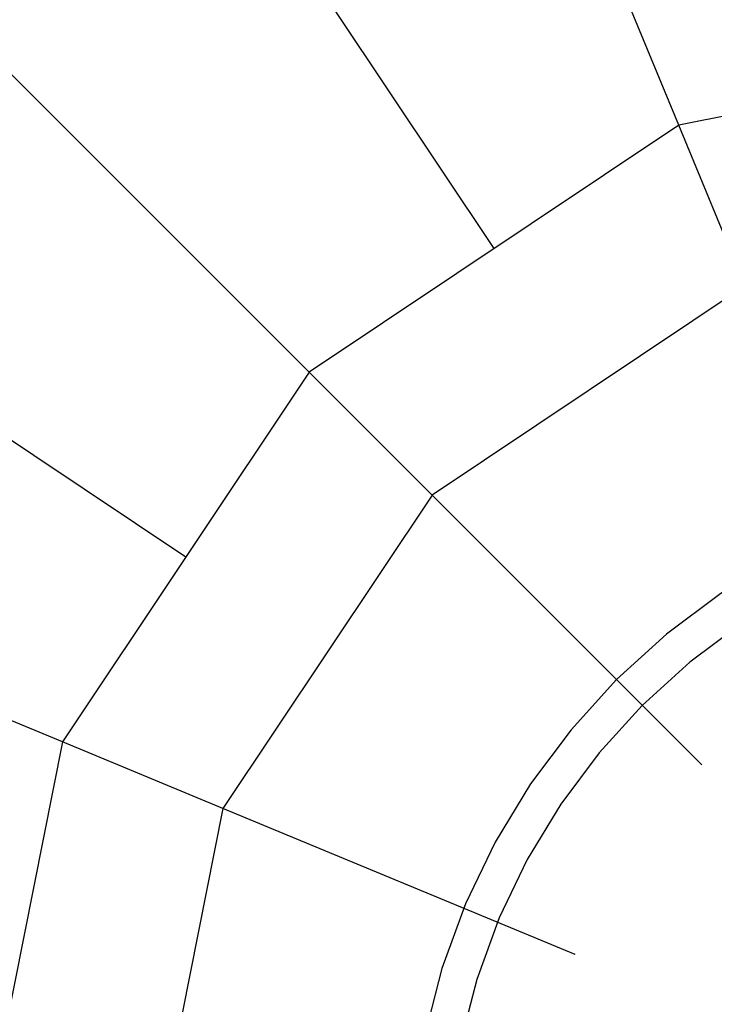
# Model space of a CAD drawing. Extents: x -58 to 58, y -60 to 60.
# Drawn here: x -5 to -4, y 5 to 7 of the extents above; entities that cross this region are included whole.
import ezdxf

# ---------------------------------------------------------------- set-up
doc = ezdxf.new("R2010")
doc.units = 0
doc.layers.get('0').update_dxf_attribs({"linetype": 'CONTINUOUS'})

msp = doc.modelspace()

# ---------------------------------------------------------------- linework, layer by layer
at = {"color": 0}
for points in [[(-3.7884, 7.1969), (-4.6148, 9.1919)], [(-3.7884, 7.1969), (-4.6148, 9.1919)], [(-3.7884, 7.1969), (-4.6148, 9.1919)], [(-3.7884, 7.1969), (-4.6148, 9.1919)], [(-3.7884, 7.1969), (-4.6148, 9.1919)], [(-3.7884, 7.1969), (-4.6148, 9.1919)], [(-3.7884, 7.1969), (-4.6148, 9.1919)], [(-3.7884, 7.1969), (-4.6148, 9.1919)], [(-3.7884, 7.1969), (-4.6148, 9.1919)], [(-3.7884, 7.1969), (-4.6148, 9.1919)], [(-3.7884, 7.1969), (-4.6148, 9.1919)], [(-3.7884, 7.1969), (-4.6148, 9.1919)], [(-3.7884, 7.1969), (-4.6148, 9.1919)], [(-3.7884, 7.1969), (-4.6148, 9.1919)], [(-3.7884, 7.1969), (-4.6148, 9.1919)], [(-3.7884, 7.1969), (-4.6148, 9.1919)], [(-3.7884, 7.1969), (-4.6148, 9.1919)], [(-3.7884, 7.1969), (-4.6148, 9.1919)], [(-3.7884, 7.1969), (-4.6148, 9.1919)], [(-3.7884, 7.1969), (-4.6148, 9.1919)], [(-3.7884, 7.1969), (-4.6148, 9.1919)], [(-4.2474, 6.8902), (-5.424, 8.6512)], [(-4.2474, 6.8902), (-5.424, 8.6512)], [(-4.2474, 6.8902), (-5.424, 8.6512)], [(-4.2474, 6.8902), (-5.424, 8.6512)], [(-4.2474, 6.8902), (-5.424, 8.6512)], [(-4.2474, 6.8902), (-5.424, 8.6512)], [(-4.2474, 6.8902), (-5.424, 8.6512)], [(-4.2474, 6.8902), (-5.424, 8.6512)], [(-4.2474, 6.8902), (-5.424, 8.6512)], [(-4.2474, 6.8902), (-5.424, 8.6512)], [(-4.2474, 6.8902), (-5.424, 8.6512)], [(-4.2474, 6.8902), (-5.424, 8.6512)], [(-4.2474, 6.8902), (-5.424, 8.6512)], [(-4.2474, 6.8902), (-5.424, 8.6512)], [(-4.2474, 6.8902), (-5.424, 8.6512)], [(-4.2474, 6.8902), (-5.424, 8.6512)], [(-4.2474, 6.8902), (-5.424, 8.6512)], [(-4.2474, 6.8902), (-5.424, 8.6512)], [(-4.2474, 6.8902), (-5.424, 8.6512)], [(-4.2474, 6.8902), (-5.424, 8.6512)], [(-4.2474, 6.8902), (-5.424, 8.6512)], [(-4.7063, 6.5836), (-6.2332, 8.1105)], [(-4.7063, 6.5836), (-6.2332, 8.1105)], [(-4.7063, 6.5836), (-6.2332, 8.1105)], [(-4.7063, 6.5836), (-6.2332, 8.1105)], [(-4.7063, 6.5836), (-6.2332, 8.1105)], [(-4.7063, 6.5836), (-6.2332, 8.1105)], [(-4.7063, 6.5836), (-6.2332, 8.1105)], [(-4.7063, 6.5836), (-6.2332, 8.1105)], [(-4.7063, 6.5836), (-6.2332, 8.1105)], [(-4.7063, 6.5836), (-6.2332, 8.1105)], [(-4.7063, 6.5836), (-6.2332, 8.1105)], [(-4.7063, 6.5836), (-6.2332, 8.1105)], [(-4.7063, 6.5836), (-6.2332, 8.1105)], [(-4.7063, 6.5836), (-6.2332, 8.1105)], [(-4.7063, 6.5836), (-6.2332, 8.1105)], [(-4.7063, 6.5836), (-6.2332, 8.1105)], [(-4.7063, 6.5836), (-6.2332, 8.1105)], [(-4.7063, 6.5836), (-6.2332, 8.1105)], [(-4.7063, 6.5836), (-6.2332, 8.1105)], [(-4.7063, 6.5836), (-6.2332, 8.1105)], [(-4.7063, 6.5836), (-6.2332, 8.1105)], [(-2.7057, 7.4123), (-3.7884, 7.1969)], [(-2.7057, 7.4123), (-3.7884, 7.1969)], [(-2.7057, 7.4123), (-3.7884, 7.1969)], [(-2.7057, 7.4123), (-3.7884, 7.1969)], [(-2.7057, 7.4123), (-3.7884, 7.1969)], [(-2.7057, 7.4123), (-3.7884, 7.1969)], [(-2.7057, 7.4123), (-3.7884, 7.1969)], [(-2.7057, 7.4123), (-3.7884, 7.1969)], [(-2.7057, 7.4123), (-3.7884, 7.1969)], [(-2.7057, 7.4123), (-3.7884, 7.1969)], [(-2.7057, 7.4123), (-3.7884, 7.1969)], [(-2.7057, 7.4123), (-3.7884, 7.1969)], [(-2.7057, 7.4123), (-3.7884, 7.1969)], [(-2.7057, 7.4123), (-3.7884, 7.1969)], [(-2.7057, 7.4123), (-3.7884, 7.1969)], [(-2.7057, 7.4123), (-3.7884, 7.1969)], [(-2.7057, 7.4123), (-3.7884, 7.1969)], [(-2.7057, 7.4123), (-3.7884, 7.1969)], [(-2.7057, 7.4123), (-3.7884, 7.1969)], [(-2.7057, 7.4123), (-3.7884, 7.1969)], [(-2.7057, 7.4123), (-3.7884, 7.1969)], [(-5.013, 6.1246), (-6.7739, 7.3013)], [(-5.013, 6.1246), (-6.7739, 7.3013)], [(-5.013, 6.1246), (-6.7739, 7.3013)], [(-5.013, 6.1246), (-6.7739, 7.3013)], [(-5.013, 6.1246), (-6.7739, 7.3013)], [(-5.013, 6.1246), (-6.7739, 7.3013)], [(-5.013, 6.1246), (-6.7739, 7.3013)], [(-5.013, 6.1246), (-6.7739, 7.3013)], [(-5.013, 6.1246), (-6.7739, 7.3013)], [(-5.013, 6.1246), (-6.7739, 7.3013)], [(-5.013, 6.1246), (-6.7739, 7.3013)], [(-5.013, 6.1246), (-6.7739, 7.3013)], [(-5.013, 6.1246), (-6.7739, 7.3013)], [(-5.013, 6.1246), (-6.7739, 7.3013)], [(-5.013, 6.1246), (-6.7739, 7.3013)], [(-5.013, 6.1246), (-6.7739, 7.3013)], [(-5.013, 6.1246), (-6.7739, 7.3013)], [(-5.013, 6.1246), (-6.7739, 7.3013)], [(-5.013, 6.1246), (-6.7739, 7.3013)], [(-5.013, 6.1246), (-6.7739, 7.3013)], [(-5.013, 6.1246), (-6.7739, 7.3013)], [(-3.7884, 7.1969), (-4.7063, 6.5836)], [(-3.7884, 7.1969), (-4.7063, 6.5836)], [(-3.7884, 7.1969), (-4.7063, 6.5836)], [(-3.7884, 7.1969), (-4.7063, 6.5836)], [(-3.7884, 7.1969), (-4.7063, 6.5836)], [(-3.7884, 7.1969), (-4.7063, 6.5836)], [(-3.7884, 7.1969), (-4.7063, 6.5836)], [(-3.7884, 7.1969), (-4.7063, 6.5836)], [(-3.7884, 7.1969), (-4.7063, 6.5836)], [(-3.7884, 7.1969), (-4.7063, 6.5836)], [(-3.7884, 7.1969), (-4.7063, 6.5836)], [(-3.7884, 7.1969), (-4.7063, 6.5836)], [(-3.7884, 7.1969), (-4.7063, 6.5836)], [(-3.7884, 7.1969), (-4.7063, 6.5836)], [(-3.7884, 7.1969), (-4.7063, 6.5836)], [(-3.7884, 7.1969), (-4.7063, 6.5836)], [(-3.7884, 7.1969), (-4.7063, 6.5836)], [(-3.7884, 7.1969), (-4.7063, 6.5836)], [(-3.7884, 7.1969), (-4.7063, 6.5836)], [(-3.7884, 7.1969), (-4.7063, 6.5836)], [(-3.7884, 7.1969), (-4.7063, 6.5836)], [(-3.7884, 7.1969), (-3.7884, 7.1969)], [(-3.7884, 7.1969), (-3.7884, 7.1969)], [(-3.7884, 7.1969), (-3.7884, 7.1969)], [(-3.6233, 6.7982), (-3.7884, 7.1969)], [(-3.6233, 6.7982), (-3.7884, 7.1969)], [(-3.6233, 6.7982), (-3.7884, 7.1969)], [(-3.6233, 6.7982), (-3.7884, 7.1969)], [(-3.6233, 6.7982), (-3.7884, 7.1969)], [(-3.6233, 6.7982), (-3.7884, 7.1969)], [(-3.6233, 6.7982), (-3.7884, 7.1969)], [(-3.6233, 6.7982), (-3.7884, 7.1969)], [(-3.6233, 6.7982), (-3.7884, 7.1969)], [(-3.6233, 6.7982), (-3.7884, 7.1969)], [(-3.6233, 6.7982), (-3.7884, 7.1969)], [(-3.6233, 6.7982), (-3.7884, 7.1969)], [(-3.6233, 6.7982), (-3.7884, 7.1969)], [(-3.6233, 6.7982), (-3.7884, 7.1969)], [(-3.6233, 6.7982), (-3.7884, 7.1969)], [(-3.6233, 6.7982), (-3.7884, 7.1969)], [(-3.6233, 6.7982), (-3.7884, 7.1969)], [(-3.6233, 6.7982), (-3.7884, 7.1969)], [(-3.6233, 6.7982), (-3.7884, 7.1969)], [(-3.6233, 6.7982), (-3.7884, 7.1969)], [(-3.6233, 6.7982), (-3.7884, 7.1969)], [(-3.7884, 7.1969), (-3.7884, 7.1969)], [(-4.2474, 6.8902), (-4.2474, 6.8902)], [(-3.6233, 6.7982), (-4.4012, 6.2784)], [(-3.6233, 6.7982), (-4.4012, 6.2784)], [(-3.6233, 6.7982), (-4.4012, 6.2784)], [(-3.6233, 6.7982), (-4.4012, 6.2784)], [(-3.6233, 6.7982), (-4.4012, 6.2784)], [(-3.6233, 6.7982), (-4.4012, 6.2784)], [(-3.6233, 6.7982), (-4.4012, 6.2784)], [(-3.6233, 6.7982), (-4.4012, 6.2784)], [(-3.6233, 6.7982), (-4.4012, 6.2784)], [(-3.6233, 6.7982), (-4.4012, 6.2784)], [(-3.6233, 6.7982), (-4.4012, 6.2784)], [(-3.6233, 6.7982), (-4.4012, 6.2784)], [(-3.6233, 6.7982), (-4.4012, 6.2784)], [(-3.6233, 6.7982), (-4.4012, 6.2784)], [(-3.6233, 6.7982), (-4.4012, 6.2784)], [(-3.6233, 6.7982), (-4.4012, 6.2784)], [(-3.6233, 6.7982), (-4.4012, 6.2784)], [(-3.6233, 6.7982), (-4.4012, 6.2784)], [(-3.6233, 6.7982), (-4.4012, 6.2784)], [(-3.6233, 6.7982), (-4.4012, 6.2784)], [(-3.6233, 6.7982), (-4.4012, 6.2784)], [(-4.7063, 6.5836), (-5.3196, 5.6657)], [(-4.7063, 6.5836), (-5.3196, 5.6657)], [(-4.7063, 6.5836), (-5.3196, 5.6657)], [(-4.7063, 6.5836), (-5.3196, 5.6657)], [(-4.7063, 6.5836), (-5.3196, 5.6657)], [(-4.7063, 6.5836), (-5.3196, 5.6657)], [(-4.7063, 6.5836), (-5.3196, 5.6657)], [(-4.7063, 6.5836), (-5.3196, 5.6657)], [(-4.7063, 6.5836), (-5.3196, 5.6657)], [(-4.7063, 6.5836), (-5.3196, 5.6657)], [(-4.7063, 6.5836), (-5.3196, 5.6657)], [(-4.7063, 6.5836), (-5.3196, 5.6657)], [(-4.7063, 6.5836), (-5.3196, 5.6657)], [(-4.7063, 6.5836), (-5.3196, 5.6657)], [(-4.7063, 6.5836), (-5.3196, 5.6657)], [(-4.7063, 6.5836), (-5.3196, 5.6657)], [(-4.7063, 6.5836), (-5.3196, 5.6657)], [(-4.7063, 6.5836), (-5.3196, 5.6657)], [(-4.7063, 6.5836), (-5.3196, 5.6657)], [(-4.7063, 6.5836), (-5.3196, 5.6657)], [(-4.7063, 6.5836), (-5.3196, 5.6657)], [(-4.7063, 6.5836), (-4.7063, 6.5836)], [(-4.7063, 6.5836), (-4.7063, 6.5836)], [(-4.7063, 6.5836), (-4.7063, 6.5836)], [(-4.4012, 6.2784), (-4.7063, 6.5836)], [(-4.4012, 6.2784), (-4.7063, 6.5836)], [(-4.4012, 6.2784), (-4.7063, 6.5836)], [(-4.4012, 6.2784), (-4.7063, 6.5836)], [(-4.4012, 6.2784), (-4.7063, 6.5836)], [(-4.4012, 6.2784), (-4.7063, 6.5836)], [(-4.4012, 6.2784), (-4.7063, 6.5836)], [(-4.4012, 6.2784), (-4.7063, 6.5836)], [(-4.4012, 6.2784), (-4.7063, 6.5836)], [(-4.4012, 6.2784), (-4.7063, 6.5836)], [(-4.4012, 6.2784), (-4.7063, 6.5836)], [(-4.4012, 6.2784), (-4.7063, 6.5836)], [(-4.4012, 6.2784), (-4.7063, 6.5836)], [(-4.4012, 6.2784), (-4.7063, 6.5836)], [(-4.4012, 6.2784), (-4.7063, 6.5836)], [(-4.4012, 6.2784), (-4.7063, 6.5836)], [(-4.4012, 6.2784), (-4.7063, 6.5836)], [(-4.4012, 6.2784), (-4.7063, 6.5836)], [(-4.4012, 6.2784), (-4.7063, 6.5836)], [(-4.4012, 6.2784), (-4.7063, 6.5836)], [(-4.4012, 6.2784), (-4.7063, 6.5836)], [(-4.7063, 6.5836), (-4.7063, 6.5836)], [(-5.3196, 5.6657), (-7.3146, 6.492)], [(-5.3196, 5.6657), (-7.3146, 6.492)], [(-5.3196, 5.6657), (-7.3146, 6.492)], [(-5.3196, 5.6657), (-7.3146, 6.492)], [(-5.3196, 5.6657), (-7.3146, 6.492)], [(-5.3196, 5.6657), (-7.3146, 6.492)], [(-5.3196, 5.6657), (-7.3146, 6.492)], [(-5.3196, 5.6657), (-7.3146, 6.492)], [(-5.3196, 5.6657), (-7.3146, 6.492)], [(-5.3196, 5.6657), (-7.3146, 6.492)], [(-5.3196, 5.6657), (-7.3146, 6.492)], [(-5.3196, 5.6657), (-7.3146, 6.492)], [(-5.3196, 5.6657), (-7.3146, 6.492)], [(-5.3196, 5.6657), (-7.3146, 6.492)], [(-5.3196, 5.6657), (-7.3146, 6.492)], [(-5.3196, 5.6657), (-7.3146, 6.492)], [(-5.3196, 5.6657), (-7.3146, 6.492)], [(-5.3196, 5.6657), (-7.3146, 6.492)], [(-5.3196, 5.6657), (-7.3146, 6.492)], [(-5.3196, 5.6657), (-7.3146, 6.492)], [(-5.3196, 5.6657), (-7.3146, 6.492)], [(-2.1851, 6.2542), (-2.3529, 6.2974), (-2.5266, 6.3239), (-2.7057, 6.333), (-2.7057, 6.333), (-2.8845, 6.3239), (-3.0582, 6.2974), (-3.2258, 6.2542), (-3.3867, 6.1954), (-3.5396, 6.1216), (-3.684, 6.034), (-3.8187, 5.9332), (-3.9431, 5.8204), (-4.0559, 5.696), (-4.1567, 5.5613), (-4.2443, 5.4169), (-4.3181, 5.264), (-4.3769, 5.1031), (-4.4201, 4.9355)], [(-4.4012, 6.2784), (-4.921, 5.5005)], [(-4.4012, 6.2784), (-4.921, 5.5005)], [(-4.4012, 6.2784), (-4.921, 5.5005)], [(-4.4012, 6.2784), (-4.921, 5.5005)], [(-4.4012, 6.2784), (-4.921, 5.5005)], [(-4.4012, 6.2784), (-4.921, 5.5005)], [(-4.4012, 6.2784), (-4.921, 5.5005)], [(-4.4012, 6.2784), (-4.921, 5.5005)], [(-4.4012, 6.2784), (-4.921, 5.5005)], [(-4.4012, 6.2784), (-4.921, 5.5005)], [(-4.4012, 6.2784), (-4.921, 5.5005)], [(-4.4012, 6.2784), (-4.921, 5.5005)], [(-4.4012, 6.2784), (-4.921, 5.5005)], [(-4.4012, 6.2784), (-4.921, 5.5005)], [(-4.4012, 6.2784), (-4.921, 5.5005)], [(-4.4012, 6.2784), (-4.921, 5.5005)], [(-4.4012, 6.2784), (-4.921, 5.5005)], [(-4.4012, 6.2784), (-4.921, 5.5005)], [(-4.4012, 6.2784), (-4.921, 5.5005)], [(-4.4012, 6.2784), (-4.921, 5.5005)], [(-4.4012, 6.2784), (-4.921, 5.5005)], [(-4.4012, 6.2784), (-4.4012, 6.2784)], [(-4.4012, 6.2784), (-4.4012, 6.2784)], [(-4.4012, 6.2784), (-4.4012, 6.2784)], [(-3.7316, 5.6088), (-4.4012, 6.2784)], [(-3.7316, 5.6088), (-4.4012, 6.2784)], [(-3.7316, 5.6088), (-4.4012, 6.2784)], [(-3.7316, 5.6088), (-4.4012, 6.2784)], [(-3.7316, 5.6088), (-4.4012, 6.2784)], [(-3.7316, 5.6088), (-4.4012, 6.2784)], [(-3.7316, 5.6088), (-4.4012, 6.2784)], [(-3.7316, 5.6088), (-4.4012, 6.2784)], [(-3.7316, 5.6088), (-4.4012, 6.2784)], [(-3.7316, 5.6088), (-4.4012, 6.2784)], [(-3.7316, 5.6088), (-4.4012, 6.2784)], [(-3.7316, 5.6088), (-4.4012, 6.2784)], [(-3.7316, 5.6088), (-4.4012, 6.2784)], [(-3.7316, 5.6088), (-4.4012, 6.2784)], [(-3.7316, 5.6088), (-4.4012, 6.2784)], [(-3.7316, 5.6088), (-4.4012, 6.2784)], [(-3.7316, 5.6088), (-4.4012, 6.2784)], [(-3.7316, 5.6088), (-4.4012, 6.2784)], [(-3.7316, 5.6088), (-4.4012, 6.2784)], [(-3.7316, 5.6088), (-4.4012, 6.2784)], [(-3.7316, 5.6088), (-4.4012, 6.2784)], [(-4.4012, 6.2784), (-4.4012, 6.2784)], [(-2.212, 6.1677), (-2.3711, 6.2087), (-2.5359, 6.2338), (-2.7057, 6.2425), (-2.7057, 6.2425), (-2.8752, 6.2338), (-3.04, 6.2087), (-3.1989, 6.1677), (-3.3515, 6.112), (-3.4965, 6.042), (-3.6334, 5.9589), (-3.7611, 5.8634), (-3.8791, 5.7564), (-3.9861, 5.6384), (-4.0816, 5.5107), (-4.1647, 5.3738), (-4.2347, 5.2288), (-4.2904, 5.0762), (-4.3314, 4.9173)], [(-5.013, 6.1246), (-5.013, 6.1246)], [(-5.3196, 5.6657), (-5.535, 4.583)], [(-5.3196, 5.6657), (-5.535, 4.583)], [(-5.3196, 5.6657), (-5.535, 4.583)], [(-5.3196, 5.6657), (-5.535, 4.583)], [(-5.3196, 5.6657), (-5.535, 4.583)], [(-5.3196, 5.6657), (-5.535, 4.583)], [(-5.3196, 5.6657), (-5.535, 4.583)], [(-5.3196, 5.6657), (-5.535, 4.583)], [(-5.3196, 5.6657), (-5.535, 4.583)], [(-5.3196, 5.6657), (-5.535, 4.583)], [(-5.3196, 5.6657), (-5.535, 4.583)], [(-5.3196, 5.6657), (-5.535, 4.583)], [(-5.3196, 5.6657), (-5.535, 4.583)], [(-5.3196, 5.6657), (-5.535, 4.583)], [(-5.3196, 5.6657), (-5.535, 4.583)], [(-5.3196, 5.6657), (-5.535, 4.583)], [(-5.3196, 5.6657), (-5.535, 4.583)], [(-5.3196, 5.6657), (-5.535, 4.583)], [(-5.3196, 5.6657), (-5.535, 4.583)], [(-5.3196, 5.6657), (-5.535, 4.583)], [(-5.3196, 5.6657), (-5.535, 4.583)], [(-5.3196, 5.6657), (-5.3196, 5.6657)], [(-5.3196, 5.6657), (-5.3196, 5.6657)], [(-5.3196, 5.6657), (-5.3196, 5.6657)], [(-4.921, 5.5005), (-5.3196, 5.6657)], [(-4.921, 5.5005), (-5.3196, 5.6657)], [(-4.921, 5.5005), (-5.3196, 5.6657)], [(-4.921, 5.5005), (-5.3196, 5.6657)], [(-4.921, 5.5005), (-5.3196, 5.6657)], [(-4.921, 5.5005), (-5.3196, 5.6657)], [(-4.921, 5.5005), (-5.3196, 5.6657)], [(-4.921, 5.5005), (-5.3196, 5.6657)], [(-4.921, 5.5005), (-5.3196, 5.6657)], [(-4.921, 5.5005), (-5.3196, 5.6657)], [(-4.921, 5.5005), (-5.3196, 5.6657)], [(-4.921, 5.5005), (-5.3196, 5.6657)], [(-4.921, 5.5005), (-5.3196, 5.6657)], [(-4.921, 5.5005), (-5.3196, 5.6657)], [(-4.921, 5.5005), (-5.3196, 5.6657)], [(-4.921, 5.5005), (-5.3196, 5.6657)], [(-4.921, 5.5005), (-5.3196, 5.6657)], [(-4.921, 5.5005), (-5.3196, 5.6657)], [(-4.921, 5.5005), (-5.3196, 5.6657)], [(-4.921, 5.5005), (-5.3196, 5.6657)], [(-4.921, 5.5005), (-5.3196, 5.6657)], [(-5.3196, 5.6657), (-5.3196, 5.6657)], [(-3.7316, 5.6088), (-3.7316, 5.6088)], [(-4.921, 5.5005), (-5.1035, 4.583)], [(-4.921, 5.5005), (-5.1035, 4.583)], [(-4.921, 5.5005), (-5.1035, 4.583)], [(-4.921, 5.5005), (-5.1035, 4.583)], [(-4.921, 5.5005), (-5.1035, 4.583)], [(-4.921, 5.5005), (-5.1035, 4.583)], [(-4.921, 5.5005), (-5.1035, 4.583)], [(-4.921, 5.5005), (-5.1035, 4.583)], [(-4.921, 5.5005), (-5.1035, 4.583)], [(-4.921, 5.5005), (-5.1035, 4.583)], [(-4.921, 5.5005), (-5.1035, 4.583)], [(-4.921, 5.5005), (-5.1035, 4.583)], [(-4.921, 5.5005), (-5.1035, 4.583)], [(-4.921, 5.5005), (-5.1035, 4.583)], [(-4.921, 5.5005), (-5.1035, 4.583)], [(-4.921, 5.5005), (-5.1035, 4.583)], [(-4.921, 5.5005), (-5.1035, 4.583)], [(-4.921, 5.5005), (-5.1035, 4.583)], [(-4.921, 5.5005), (-5.1035, 4.583)], [(-4.921, 5.5005), (-5.1035, 4.583)], [(-4.921, 5.5005), (-5.1035, 4.583)], [(-4.921, 5.5005), (-4.921, 5.5005)], [(-4.921, 5.5005), (-4.921, 5.5005)], [(-4.921, 5.5005), (-4.921, 5.5005)], [(-4.0461, 5.1382), (-4.921, 5.5005)], [(-4.0461, 5.1382), (-4.921, 5.5005)], [(-4.0461, 5.1382), (-4.921, 5.5005)], [(-4.0461, 5.1382), (-4.921, 5.5005)], [(-4.0461, 5.1382), (-4.921, 5.5005)], [(-4.0461, 5.1382), (-4.921, 5.5005)], [(-4.0461, 5.1382), (-4.921, 5.5005)], [(-4.0461, 5.1382), (-4.921, 5.5005)], [(-4.0461, 5.1382), (-4.921, 5.5005)], [(-4.0461, 5.1382), (-4.921, 5.5005)], [(-4.0461, 5.1382), (-4.921, 5.5005)], [(-4.0461, 5.1382), (-4.921, 5.5005)], [(-4.0461, 5.1382), (-4.921, 5.5005)], [(-4.0461, 5.1382), (-4.921, 5.5005)], [(-4.0461, 5.1382), (-4.921, 5.5005)], [(-4.0461, 5.1382), (-4.921, 5.5005)], [(-4.0461, 5.1382), (-4.921, 5.5005)], [(-4.0461, 5.1382), (-4.921, 5.5005)], [(-4.0461, 5.1382), (-4.921, 5.5005)], [(-4.0461, 5.1382), (-4.921, 5.5005)], [(-4.0461, 5.1382), (-4.921, 5.5005)], [(-4.921, 5.5005), (-4.921, 5.5005)], [(-4.0461, 5.1382), (-4.0461, 5.1382)]]:
    msp.add_lwpolyline(points, dxfattribs=at)

doc.saveas('drawing.dxf')
